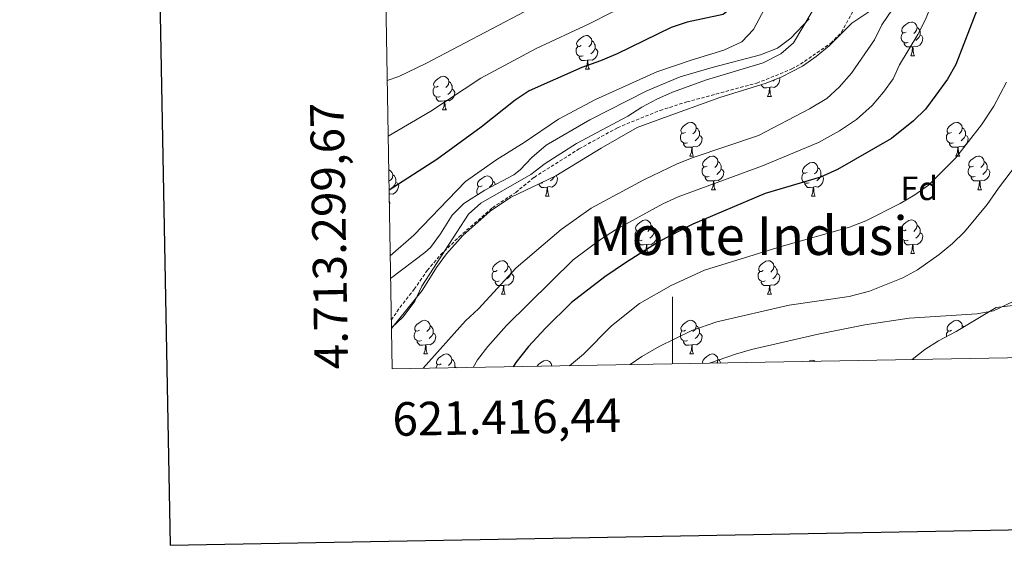
# Model space of a CAD drawing. Units: metres. Extents: x 620496 to 625003, y 4712890 to 4715939.
# Drawn here: x 621305 to 621599, y 4713247 to 4713404 of the extents above; entities that cross this region are included whole.
import ezdxf
from ezdxf.enums import TextEntityAlignment as Align

# ---------------------------------------------------------------- set-up
doc = ezdxf.new("R2010")
doc.units = ezdxf.units.M
doc.header["$MEASUREMENT"] = 0
doc.linetypes.add('TRAZOS', pattern=[0.75, 0.5, -0.25])
doc.linetypes.add('TRAZOSX2', pattern=[1.5, 1, -0.5])
for name, color, linetype, lineweight in [('Level 21', 1, 'TRAZOS', 0), ('Level 35', 92, 'Continuous', 0), ('Level 36', 92, 'Continuous', 0), ('Level 37', 92, 'Continuous', 0), ('Level 4', 36, 'Continuous', 30), ('Level 45', 7, 'Continuous', 0), ('Level 5', 36, 'Continuous', 0), ('Level 61', 19, 'Continuous', 0), ('Level 63', 7, 'Continuous', 0)]:
    doc.layers.add(name, color=color, linetype=linetype, lineweight=lineweight)
doc.styles.add('Arial', font='ARIAL.TTF', dxfattribs={"height": 0.2})

msp = doc.modelspace()

# ---------------------------------------------------------------- linework, layer by layer
at = {"layer": 'Level 21', "color": 19, "linetype": 'TRAZOSX2', "lineweight": 0}
msp.add_polyline3d([(621416.19, 4713314.21, 709.89), (621418.74, 4713317.99, 709.86), (621423.01, 4713323.38, 709.88), (621426.91, 4713329.04, 709.86), (621430.87, 4713333.64, 709.86), (621436.38, 4713339.01, 709.95), (621446.33, 4713347.7, 709.98), (621453.28, 4713352.27, 710), (621458.76, 4713356.76, 710.05), (621472.2, 4713365.28, 710.14), (621483.61, 4713371.57, 710.26), (621496.28, 4713376.73, 710.42), (621504.27, 4713379.24, 710.89), (621525.1, 4713384.86, 710.94), (621529.3, 4713386.49, 710.94), (621535.58, 4713389.11, 711.06), (621538.13, 4713390.48, 711.1), (621547.16, 4713396.73, 711.24), (621550.41, 4713400.04, 711.53), (621558.65, 4713415.31, 712.09)], dxfattribs=at)
at = {"layer": 'Level 35', "color": 92, "linetype": 'Continuous', "lineweight": 0, "ltscale": 0.5}
for points in [[(621416.23, 4713311.69, 715.02), (621425.41, 4713323, 715.54), (621429.69, 4713329.88, 715.62), (621432.62, 4713333.93, 715.62), (621437.46, 4713339.43, 715.62), (621445.66, 4713346.66, 715.62), (621451.74, 4713350.79, 715.62), (621465.21, 4713357.25, 715.62), (621478.75, 4713365.45, 715.62), (621489.52, 4713371.58, 716.39), (621496.56, 4713374.22, 716.81), (621514.11, 4713380.53, 717.13), (621527.89, 4713384.88, 717.41), (621532.55, 4713386.68, 717.41), (621538.73, 4713389.92, 717.41), (621542.85, 4713392.79, 717.41), (621546.68, 4713395.99, 717.41), (621553.48, 4713402.73, 717.41), (621561.78, 4713408.28, 717.9)], [(621540.73, 4713404.05, 712.11), (621535.24, 4713398.26, 712.04), (621531.26, 4713395.27, 711.88), (621526.26, 4713393.29, 711.57), (621511.86, 4713389.49, 710.87), (621502.26, 4713386.71, 710.7), (621492.33, 4713382.58, 710.64), (621475.34, 4713373.88, 710.7), (621462.36, 4713366.37, 710.82), (621458.06, 4713362.66, 710.92), (621454.63, 4713358.96, 711), (621452.73, 4713357.51, 711.02), (621444.09, 4713352.96, 711.02), (621437.82, 4713349.01, 711.02), (621434.28, 4713345.48, 711.02), (621430.81, 4713339.9, 711.02), (621427.83, 4713335.89, 711.02), (621426.14, 4713334.4, 711.02), (621415.97, 4713326.58, 710.12)], [(621647.62, 4713303.77, 742.08), (621645.92, 4713306.37, 742.47), (621644.11, 4713308.4, 742.77), (621640.14, 4713312.01, 743.4), (621635.9, 4713314.5, 743.92), (621632.06, 4713315.55, 744.14), (621620.76, 4713316.28, 744.18), (621606.42, 4713318.34, 744.14), (621601.45, 4713318.59, 744.06), (621596.48, 4713318.01, 744.03), (621584.52, 4713310.83, 745.4), (621579.33, 4713307.99, 746.11), (621575.22, 4713305.4, 747.32), (621571.42, 4713302.42, 748.87)]]:
    msp.add_polyline3d(points, dxfattribs=at)
at = {"layer": 'Level 36', "color": 92, "linetype": 'Continuous', "lineweight": 0}
for p, q in [((621571, 4713393.02, 0.01), (621572.13, 4713393.02, 0.01)), ((621474.1, 4713389.02, 0.01), (621475.22, 4713389.02, 0.01)), ((621530.38, 4713385.84, 0.01), (621529.93, 4713385.45, 0.01)), ((621528.37, 4713380.88, 0.01), (621529.49, 4713380.88, 0.01)), ((621431.46, 4713376.88, 0.01), (621432.59, 4713376.88, 0.01)), ((621505.18, 4713363.11, 0.01), (621506.31, 4713363.11, 0.01)), ((621584.51, 4713363.11, 0.01), (621585.63, 4713363.11, 0.01)), ((621511.66, 4713353.08, 0.01), (621512.78, 4713353.08, 0.01)), ((621590.98, 4713353.08, 0.01), (621592.11, 4713353.08, 0.01)), ((621415.58, 4713349.07, 0.01), (621415.87, 4713349.07, 0.01)), ((621462.1, 4713351.17, 0.01), (621463.23, 4713351.17, 0.01)), ((621541.43, 4713351.17, 0.01), (621542.55, 4713351.17, 0.01)), ((621491.68, 4713334.03, 0.01), (621492.8, 4713334.03, 0.01)), ((621571, 4713334.03, 0.01), (621572.13, 4713334.03, 0.01)), ((621449.04, 4713321.89, 0.01), (621450.17, 4713321.89, 0.01)), ((621528.37, 4713321.89, 0.01), (621529.49, 4713321.89, 0.01)), ((621586.39, 4713312.56, 0.01), (621586.87, 4713312.24, 0.01)), ((621425.85, 4713304.12, 0.01), (621426.98, 4713304.12, 0.01)), ((621505.18, 4713304.12, 0.01), (621506.31, 4713304.12, 0.01)), ((621435.16, 4713300.24, 0.01), (621435.6, 4713300.01, 0.01)), ((621463.99, 4713300.62, 0.01), (621464.14, 4713300.52, 0.01))]:
    msp.add_line(p, q, dxfattribs=at)
for points in [[(621569.7, 4713400.08, 0.01), (621569.18, 4713399.82, 0.01), (621568.64, 4713399.87, 0.01), (621568.38, 4713400.24, 0.01), (621568.32, 4713400.67, 0.01), (621568.48, 4713401.19, 0.01), (621568.96, 4713401.78, 0.01), (621569.6, 4713402.31, 0.01), (621570.5, 4713402.9, 0.01), (621571.24, 4713403.06, 0.01), (621571.67, 4713403, 0.01), (621572.2, 4713402.69, 0.01), (621572.73, 4713402.1, 0.01), (621572.89, 4713401.46, 0.01), (621572.78, 4713400.61, 0.01), (621572.36, 4713400.08, 0.01), (621571.94, 4713399.66, 0.01)], [(621472.8, 4713396.08, 0.01), (621472.27, 4713395.81, 0.01), (621471.74, 4713395.86, 0.01), (621471.47, 4713396.24, 0.01), (621471.42, 4713396.66, 0.01), (621471.58, 4713397.18, 0.01), (621472.06, 4713397.78, 0.01), (621472.69, 4713398.3, 0.01), (621473.59, 4713398.89, 0.01), (621474.34, 4713399.05, 0.01), (621474.76, 4713399, 0.01), (621475.29, 4713398.68, 0.01), (621475.82, 4713398.1, 0.01), (621475.98, 4713397.46, 0.01), (621475.87, 4713396.6, 0.01), (621475.45, 4713396.08, 0.01), (621475.03, 4713395.65, 0.01)], [(621570.29, 4713397, 0.01), (621569.86, 4713396.84, 0.01), (621569.28, 4713396.9, 0.01), (621568.8, 4713397.11, 0.01), (621568.38, 4713397.54, 0.01), (621568.16, 4713398.12, 0.01), (621568.16, 4713398.54, 0.01), (621568.22, 4713399.13, 0.01), (621568.64, 4713399.82, 0.01)], [(621573.84, 4713399.18, 0.01), (621574.3, 4713398.93, 0.01), (621574.64, 4713398.32, 0.01), (621574.53, 4713397.59, 0.01), (621574.32, 4713396.95, 0.01), (621573.74, 4713396.21, 0.01), (621572.94, 4713395.73, 0.01), (621572.09, 4713395.84, 0.01), (621571.66, 4713395.71, 0.01)], [(621572.89, 4713401.46, 0.01), (621573.36, 4713401.15, 0.01), (621573.68, 4713400.51, 0.01), (621573.84, 4713400.19, 0.01), (621573.84, 4713399.61, 0.01), (621573.84, 4713399.18, 0.01), (621573.47, 4713398.49, 0.01), (621573.05, 4713398.01, 0.01), (621572.57, 4713397.59, 0.01)], [(621473.38, 4713393, 0.01), (621472.96, 4713392.84, 0.01), (621472.37, 4713392.9, 0.01), (621471.9, 4713393.1, 0.01), (621471.47, 4713393.53, 0.01), (621471.26, 4713394.12, 0.01), (621471.26, 4713394.54, 0.01), (621471.31, 4713395.12, 0.01), (621471.74, 4713395.81, 0.01)], [(621475.98, 4713397.46, 0.01), (621476.46, 4713397.14, 0.01), (621476.77, 4713396.5, 0.01), (621476.93, 4713396.18, 0.01), (621476.93, 4713395.6, 0.01), (621476.93, 4713395.18, 0.01), (621476.56, 4713394.48, 0.01), (621476.14, 4713394, 0.01), (621475.66, 4713393.58, 0.01)], [(621571.55, 4713395.71, 0.01), (621570.66, 4713395.62, 0.01), (621569.82, 4713395.62, 0.01), (621569.39, 4713396.05, 0.01), (621569.07, 4713396.53, 0.01), (621569.07, 4713396.84, 0.01)], [(621474.64, 4713391.7, 0.01), (621473.75, 4713391.62, 0.01), (621472.91, 4713391.62, 0.01), (621472.48, 4713392.04, 0.01), (621472.16, 4713392.52, 0.01), (621472.16, 4713392.84, 0.01)], [(621476.93, 4713395.18, 0.01), (621477.39, 4713394.92, 0.01), (621477.73, 4713394.31, 0.01), (621477.62, 4713393.58, 0.01), (621477.41, 4713392.94, 0.01), (621476.83, 4713392.2, 0.01), (621476.03, 4713391.72, 0.01), (621475.18, 4713391.83, 0.01), (621474.75, 4713391.7, 0.01)], [(621571, 4713393.02, 0.01), (621571.44, 4713394.18, 0.01), (621571.55, 4713395.71, 0.01), (621571.66, 4713395.71, 0.01), (621571.7, 4713395.12, 0.01), (621571.73, 4713394.44, 0.01), (621571.8, 4713393.82, 0.01), (621571.92, 4713393.42, 0.01), (621572.13, 4713393.02, 0.01)], [(621474.1, 4713389.02, 0.01), (621474.53, 4713390.18, 0.01), (621474.64, 4713391.7, 0.01), (621474.75, 4713391.7, 0.01), (621474.79, 4713391.12, 0.01), (621474.82, 4713390.43, 0.01), (621474.89, 4713389.82, 0.01), (621475.01, 4713389.42, 0.01), (621475.22, 4713389.02, 0.01)], [(621430.16, 4713383.94, 0.01), (621429.63, 4713383.67, 0.01), (621429.1, 4713383.72, 0.01), (621428.84, 4713384.1, 0.01), (621428.78, 4713384.52, 0.01), (621428.94, 4713385.04, 0.01), (621429.42, 4713385.64, 0.01), (621430.06, 4713386.16, 0.01), (621430.96, 4713386.75, 0.01), (621431.7, 4713386.91, 0.01), (621432.13, 4713386.86, 0.01), (621432.66, 4713386.54, 0.01), (621433.19, 4713385.96, 0.01), (621433.35, 4713385.32, 0.01), (621433.24, 4713384.46, 0.01), (621432.81, 4713383.94, 0.01), (621432.39, 4713383.51, 0.01)], [(621433.35, 4713385.32, 0.01), (621433.82, 4713385, 0.01), (621434.14, 4713384.36, 0.01), (621434.3, 4713384.04, 0.01), (621434.3, 4713383.46, 0.01), (621434.3, 4713383.04, 0.01), (621433.93, 4713382.34, 0.01), (621433.51, 4713381.86, 0.01), (621433.03, 4713381.44, 0.01)], [(621528.91, 4713383.57, 0.01), (621528.02, 4713383.48, 0.01), (621527.18, 4713383.48, 0.01), (621526.75, 4713383.91, 0.01), (621526.43, 4713384.39, 0.01), (621526.43, 4713384.42, 0.01)], [(621531.87, 4713386.42, 0.01), (621532, 4713386.18, 0.01), (621531.89, 4713385.45, 0.01), (621531.68, 4713384.81, 0.01), (621531.1, 4713384.07, 0.01), (621530.3, 4713383.59, 0.01), (621529.45, 4713383.7, 0.01), (621529.02, 4713383.57, 0.01)], [(621430.75, 4713380.86, 0.01), (621430.32, 4713380.7, 0.01), (621429.74, 4713380.76, 0.01), (621429.26, 4713380.96, 0.01), (621428.84, 4713381.39, 0.01), (621428.62, 4713381.98, 0.01), (621428.62, 4713382.4, 0.01), (621428.68, 4713382.98, 0.01), (621429.1, 4713383.67, 0.01)], [(621434.3, 4713383.04, 0.01), (621434.75, 4713382.78, 0.01), (621435.1, 4713382.17, 0.01), (621434.99, 4713381.44, 0.01), (621434.78, 4713380.8, 0.01), (621434.19, 4713380.06, 0.01), (621433.4, 4713379.58, 0.01), (621432.55, 4713379.69, 0.01), (621432.12, 4713379.56, 0.01)], [(621528.37, 4713380.88, 0.01), (621528.8, 4713382.04, 0.01), (621528.91, 4713383.57, 0.01), (621529.02, 4713383.57, 0.01), (621529.06, 4713382.98, 0.01), (621529.09, 4713382.3, 0.01), (621529.16, 4713381.68, 0.01), (621529.28, 4713381.28, 0.01), (621529.49, 4713380.88, 0.01)], [(621432.01, 4713379.56, 0.01), (621431.12, 4713379.48, 0.01), (621430.27, 4713379.48, 0.01), (621429.85, 4713379.9, 0.01), (621429.53, 4713380.38, 0.01), (621429.53, 4713380.7, 0.01)], [(621431.46, 4713376.88, 0.01), (621431.9, 4713378.04, 0.01), (621432.01, 4713379.56, 0.01), (621432.12, 4713379.56, 0.01), (621432.15, 4713378.98, 0.01), (621432.19, 4713378.29, 0.01), (621432.26, 4713377.68, 0.01), (621432.37, 4713377.28, 0.01), (621432.59, 4713376.88, 0.01)], [(621503.88, 4713370.17, 0.01), (621503.35, 4713369.91, 0.01), (621502.82, 4713369.96, 0.01), (621502.56, 4713370.33, 0.01), (621502.5, 4713370.76, 0.01), (621502.66, 4713371.28, 0.01), (621503.14, 4713371.87, 0.01), (621503.78, 4713372.4, 0.01), (621504.68, 4713372.99, 0.01), (621505.42, 4713373.15, 0.01), (621505.85, 4713373.09, 0.01), (621506.38, 4713372.78, 0.01), (621506.91, 4713372.19, 0.01), (621507.07, 4713371.55, 0.01), (621506.96, 4713370.7, 0.01), (621506.53, 4713370.17, 0.01), (621506.11, 4713369.75, 0.01)], [(621583.21, 4713370.17, 0.01), (621582.68, 4713369.91, 0.01), (621582.15, 4713369.96, 0.01), (621581.88, 4713370.33, 0.01), (621581.83, 4713370.76, 0.01), (621581.99, 4713371.28, 0.01), (621582.47, 4713371.87, 0.01), (621583.1, 4713372.4, 0.01), (621584, 4713372.99, 0.01), (621584.75, 4713373.15, 0.01), (621585.17, 4713373.09, 0.01), (621585.7, 4713372.78, 0.01), (621586.23, 4713372.19, 0.01), (621586.39, 4713371.55, 0.01), (621586.28, 4713370.7, 0.01), (621585.86, 4713370.17, 0.01), (621585.44, 4713369.75, 0.01)], [(621504.47, 4713367.09, 0.01), (621504.04, 4713366.93, 0.01), (621503.46, 4713366.99, 0.01), (621502.98, 4713367.2, 0.01), (621502.56, 4713367.63, 0.01), (621502.34, 4713368.21, 0.01), (621502.34, 4713368.63, 0.01), (621502.4, 4713369.22, 0.01), (621502.82, 4713369.91, 0.01)], [(621507.07, 4713371.55, 0.01), (621507.54, 4713371.24, 0.01), (621507.86, 4713370.6, 0.01), (621508.02, 4713370.28, 0.01), (621508.02, 4713369.7, 0.01), (621508.02, 4713369.27, 0.01), (621507.65, 4713368.58, 0.01), (621507.23, 4713368.1, 0.01), (621506.75, 4713367.68, 0.01)], [(621583.79, 4713367.09, 0.01), (621583.37, 4713366.93, 0.01), (621582.78, 4713366.99, 0.01), (621582.31, 4713367.2, 0.01), (621581.88, 4713367.63, 0.01), (621581.67, 4713368.21, 0.01), (621581.67, 4713368.63, 0.01), (621581.72, 4713369.22, 0.01), (621582.15, 4713369.91, 0.01)], [(621586.39, 4713371.55, 0.01), (621586.87, 4713371.24, 0.01), (621587.18, 4713370.6, 0.01), (621587.34, 4713370.28, 0.01), (621587.34, 4713369.7, 0.01), (621587.34, 4713369.27, 0.01), (621586.97, 4713368.58, 0.01), (621586.55, 4713368.1, 0.01), (621586.07, 4713367.68, 0.01)], [(621505.73, 4713365.8, 0.01), (621504.84, 4713365.71, 0.01), (621503.99, 4713365.71, 0.01), (621503.57, 4713366.14, 0.01), (621503.25, 4713366.62, 0.01), (621503.25, 4713366.93, 0.01)], [(621508.02, 4713369.27, 0.01), (621508.47, 4713369.02, 0.01), (621508.82, 4713368.41, 0.01), (621508.71, 4713367.68, 0.01), (621508.5, 4713367.04, 0.01), (621507.91, 4713366.3, 0.01), (621507.12, 4713365.82, 0.01), (621506.27, 4713365.93, 0.01), (621505.84, 4713365.8, 0.01)], [(621585.05, 4713365.8, 0.01), (621584.16, 4713365.71, 0.01), (621583.32, 4713365.71, 0.01), (621582.89, 4713366.14, 0.01), (621582.57, 4713366.62, 0.01), (621582.57, 4713366.93, 0.01)], [(621587.34, 4713369.27, 0.01), (621587.8, 4713369.02, 0.01), (621588.14, 4713368.41, 0.01), (621588.03, 4713367.68, 0.01), (621587.82, 4713367.04, 0.01), (621587.24, 4713366.3, 0.01), (621586.44, 4713365.82, 0.01), (621585.59, 4713365.93, 0.01), (621585.16, 4713365.8, 0.01)], [(621505.18, 4713363.11, 0.01), (621505.62, 4713364.27, 0.01), (621505.73, 4713365.8, 0.01), (621505.84, 4713365.8, 0.01), (621505.87, 4713365.21, 0.01), (621505.91, 4713364.53, 0.01), (621505.98, 4713363.91, 0.01), (621506.09, 4713363.51, 0.01), (621506.31, 4713363.11, 0.01)], [(621584.51, 4713363.11, 0.01), (621584.94, 4713364.27, 0.01), (621585.05, 4713365.8, 0.01), (621585.16, 4713365.8, 0.01), (621585.2, 4713365.21, 0.01), (621585.23, 4713364.53, 0.01), (621585.3, 4713363.91, 0.01), (621585.42, 4713363.51, 0.01), (621585.63, 4713363.11, 0.01)], [(621510.36, 4713360.14, 0.01), (621509.83, 4713359.87, 0.01), (621509.3, 4713359.93, 0.01), (621509.03, 4713360.3, 0.01), (621508.98, 4713360.72, 0.01), (621509.14, 4713361.24, 0.01), (621509.62, 4713361.84, 0.01), (621510.25, 4713362.37, 0.01), (621511.15, 4713362.95, 0.01), (621511.9, 4713363.11, 0.01), (621512.32, 4713363.06, 0.01), (621512.85, 4713362.74, 0.01), (621513.38, 4713362.16, 0.01), (621513.54, 4713361.52, 0.01), (621513.43, 4713360.67, 0.01), (621513.01, 4713360.14, 0.01), (621512.59, 4713359.71, 0.01)], [(621513.54, 4713361.52, 0.01), (621514.02, 4713361.2, 0.01), (621514.33, 4713360.56, 0.01), (621514.49, 4713360.24, 0.01), (621514.49, 4713359.66, 0.01), (621514.49, 4713359.24, 0.01), (621514.12, 4713358.55, 0.01), (621513.7, 4713358.07, 0.01), (621513.22, 4713357.65, 0.01)], [(621540.13, 4713358.23, 0.01), (621539.6, 4713357.97, 0.01), (621539.07, 4713358.02, 0.01), (621538.8, 4713358.39, 0.01), (621538.75, 4713358.82, 0.01), (621538.91, 4713359.34, 0.01), (621539.39, 4713359.93, 0.01), (621540.02, 4713360.46, 0.01), (621540.92, 4713361.05, 0.01), (621541.67, 4713361.21, 0.01), (621542.09, 4713361.15, 0.01), (621542.62, 4713360.84, 0.01), (621543.15, 4713360.25, 0.01), (621543.31, 4713359.61, 0.01), (621543.2, 4713358.76, 0.01), (621542.78, 4713358.23, 0.01), (621542.36, 4713357.81, 0.01)], [(621589.68, 4713360.14, 0.01), (621589.15, 4713359.87, 0.01), (621588.62, 4713359.93, 0.01), (621588.36, 4713360.3, 0.01), (621588.3, 4713360.72, 0.01), (621588.46, 4713361.24, 0.01), (621588.94, 4713361.84, 0.01), (621589.58, 4713362.37, 0.01), (621590.48, 4713362.95, 0.01), (621591.22, 4713363.11, 0.01), (621591.65, 4713363.06, 0.01), (621592.18, 4713362.74, 0.01), (621592.71, 4713362.16, 0.01), (621592.87, 4713361.52, 0.01), (621592.76, 4713360.67, 0.01), (621592.33, 4713360.14, 0.01), (621591.91, 4713359.71, 0.01)], [(621592.87, 4713361.52, 0.01), (621593.34, 4713361.2, 0.01), (621593.66, 4713360.56, 0.01), (621593.82, 4713360.24, 0.01), (621593.82, 4713359.66, 0.01), (621593.82, 4713359.24, 0.01), (621593.45, 4713358.55, 0.01), (621593.03, 4713358.07, 0.01), (621592.55, 4713357.65, 0.01)], [(621415.4, 4713359.05, 0.01), (621415.41, 4713359.05, 0.01), (621415.94, 4713358.74, 0.01), (621416.47, 4713358.15, 0.01), (621416.63, 4713357.51, 0.01), (621416.52, 4713356.66, 0.01), (621416.1, 4713356.13, 0.01), (621415.68, 4713355.71, 0.01)], [(621510.94, 4713357.06, 0.01), (621510.52, 4713356.9, 0.01), (621509.93, 4713356.96, 0.01), (621509.46, 4713357.17, 0.01), (621509.03, 4713357.59, 0.01), (621508.82, 4713358.18, 0.01), (621508.82, 4713358.6, 0.01), (621508.87, 4713359.18, 0.01), (621509.3, 4713359.87, 0.01)], [(621514.49, 4713359.24, 0.01), (621514.95, 4713358.99, 0.01), (621515.29, 4713358.37, 0.01), (621515.18, 4713357.65, 0.01), (621514.97, 4713357.01, 0.01), (621514.39, 4713356.27, 0.01), (621513.59, 4713355.79, 0.01), (621512.74, 4713355.89, 0.01), (621512.31, 4713355.76, 0.01)], [(621540.71, 4713355.15, 0.01), (621540.29, 4713354.99, 0.01), (621539.7, 4713355.05, 0.01), (621539.23, 4713355.26, 0.01), (621538.8, 4713355.69, 0.01), (621538.59, 4713356.27, 0.01), (621538.59, 4713356.69, 0.01), (621538.64, 4713357.28, 0.01), (621539.07, 4713357.97, 0.01)], [(621543.31, 4713359.61, 0.01), (621543.79, 4713359.3, 0.01), (621544.1, 4713358.66, 0.01), (621544.26, 4713358.34, 0.01), (621544.26, 4713357.76, 0.01), (621544.26, 4713357.33, 0.01), (621543.89, 4713356.64, 0.01), (621543.47, 4713356.16, 0.01), (621542.99, 4713355.74, 0.01)], [(621590.27, 4713357.06, 0.01), (621589.84, 4713356.9, 0.01), (621589.26, 4713356.96, 0.01), (621588.78, 4713357.17, 0.01), (621588.36, 4713357.59, 0.01), (621588.14, 4713358.18, 0.01), (621588.14, 4713358.6, 0.01), (621588.2, 4713359.18, 0.01), (621588.62, 4713359.87, 0.01)], [(621593.82, 4713359.24, 0.01), (621594.27, 4713358.99, 0.01), (621594.62, 4713358.37, 0.01), (621594.51, 4713357.65, 0.01), (621594.3, 4713357.01, 0.01), (621593.71, 4713356.27, 0.01), (621592.92, 4713355.79, 0.01), (621592.07, 4713355.89, 0.01), (621591.64, 4713355.76, 0.01)], [(621417.58, 4713355.23, 0.01), (621418.04, 4713354.98, 0.01), (621418.38, 4713354.37, 0.01), (621418.27, 4713353.64, 0.01), (621418.06, 4713353, 0.01), (621417.48, 4713352.26, 0.01), (621416.68, 4713351.78, 0.01), (621415.83, 4713351.89, 0.01), (621415.53, 4713351.8, 0.01)], [(621416.63, 4713357.51, 0.01), (621417.11, 4713357.2, 0.01), (621417.42, 4713356.56, 0.01), (621417.58, 4713356.24, 0.01), (621417.58, 4713355.66, 0.01), (621417.58, 4713355.23, 0.01), (621417.21, 4713354.54, 0.01), (621416.79, 4713354.06, 0.01), (621416.31, 4713353.64, 0.01)], [(621443.22, 4713354.23, 0.01), (621442.69, 4713353.96, 0.01), (621442.16, 4713354.02, 0.01), (621441.9, 4713354.39, 0.01), (621441.84, 4713354.81, 0.01), (621442, 4713355.33, 0.01), (621442.48, 4713355.93, 0.01), (621443.12, 4713356.46, 0.01), (621444.02, 4713357.04, 0.01), (621444.76, 4713357.2, 0.01), (621445.18, 4713357.15, 0.01), (621445.72, 4713356.83, 0.01), (621446.24, 4713356.25, 0.01), (621446.4, 4713355.61, 0.01), (621446.3, 4713354.76, 0.01), (621445.87, 4713354.23, 0.01), (621445.45, 4713353.8, 0.01)], [(621446.4, 4713355.61, 0.01), (621446.88, 4713355.29, 0.01), (621447.2, 4713354.65, 0.01), (621447.22, 4713354.61, 0.01)], [(621462.65, 4713353.86, 0.01), (621461.76, 4713353.77, 0.01), (621460.91, 4713353.77, 0.01), (621460.49, 4713354.2, 0.01), (621460.17, 4713354.68, 0.01), (621460.17, 4713354.83, 0.01)], [(621461.39, 4713355.15, 0.01), (621460.96, 4713354.99, 0.01), (621460.58, 4713355.03, 0.01)], [(621465.14, 4713357.22, 0.01), (621465.39, 4713357.08, 0.01), (621465.74, 4713356.47, 0.01), (621465.63, 4713355.74, 0.01), (621465.42, 4713355.1, 0.01), (621464.83, 4713354.36, 0.01), (621464.04, 4713353.88, 0.01), (621463.19, 4713353.99, 0.01), (621462.76, 4713353.86, 0.01)], [(621464.79, 4713357.05, 0.01), (621464.57, 4713356.64, 0.01), (621464.15, 4713356.16, 0.01), (621463.67, 4713355.74, 0.01)], [(621512.2, 4713355.76, 0.01), (621511.31, 4713355.68, 0.01), (621510.47, 4713355.68, 0.01), (621510.04, 4713356.11, 0.01), (621509.72, 4713356.58, 0.01), (621509.72, 4713356.9, 0.01)], [(621511.66, 4713353.08, 0.01), (621512.09, 4713354.24, 0.01), (621512.2, 4713355.76, 0.01), (621512.31, 4713355.76, 0.01), (621512.35, 4713355.18, 0.01), (621512.38, 4713354.49, 0.01), (621512.45, 4713353.88, 0.01), (621512.57, 4713353.48, 0.01), (621512.78, 4713353.08, 0.01)], [(621541.97, 4713353.86, 0.01), (621541.08, 4713353.77, 0.01), (621540.24, 4713353.77, 0.01), (621539.81, 4713354.2, 0.01), (621539.49, 4713354.68, 0.01), (621539.49, 4713354.99, 0.01)], [(621544.26, 4713357.33, 0.01), (621544.72, 4713357.08, 0.01), (621545.06, 4713356.47, 0.01), (621544.95, 4713355.74, 0.01), (621544.74, 4713355.1, 0.01), (621544.16, 4713354.36, 0.01), (621543.36, 4713353.88, 0.01), (621542.51, 4713353.99, 0.01), (621542.08, 4713353.86, 0.01)], [(621591.53, 4713355.76, 0.01), (621590.64, 4713355.68, 0.01), (621589.79, 4713355.68, 0.01), (621589.37, 4713356.11, 0.01), (621589.05, 4713356.58, 0.01), (621589.05, 4713356.9, 0.01)], [(621590.98, 4713353.08, 0.01), (621591.42, 4713354.24, 0.01), (621591.53, 4713355.76, 0.01), (621591.64, 4713355.76, 0.01), (621591.67, 4713355.18, 0.01), (621591.71, 4713354.49, 0.01), (621591.78, 4713353.88, 0.01), (621591.89, 4713353.48, 0.01), (621592.11, 4713353.08, 0.01)], [(621441.96, 4713351.62, 0.01), (621441.9, 4713351.68, 0.01), (621441.68, 4713352.27, 0.01), (621441.68, 4713352.69, 0.01), (621441.74, 4713353.27, 0.01), (621442.16, 4713353.96, 0.01)], [(621462.1, 4713351.17, 0.01), (621462.54, 4713352.33, 0.01), (621462.65, 4713353.86, 0.01), (621462.76, 4713353.86, 0.01), (621462.79, 4713353.27, 0.01), (621462.83, 4713352.59, 0.01), (621462.9, 4713351.97, 0.01), (621463.01, 4713351.57, 0.01), (621463.23, 4713351.17, 0.01)], [(621541.43, 4713351.17, 0.01), (621541.86, 4713352.33, 0.01), (621541.97, 4713353.86, 0.01), (621542.08, 4713353.86, 0.01), (621542.12, 4713353.27, 0.01), (621542.15, 4713352.59, 0.01), (621542.22, 4713351.97, 0.01), (621542.34, 4713351.57, 0.01), (621542.55, 4713351.17, 0.01)], [(621415.56, 4713349.79, 0.01), (621415.66, 4713349.47, 0.01), (621415.87, 4713349.07, 0.01)], [(621490.38, 4713341.09, 0.01), (621489.85, 4713340.82, 0.01), (621489.32, 4713340.88, 0.01), (621489.05, 4713341.25, 0.01), (621489, 4713341.67, 0.01), (621489.16, 4713342.19, 0.01), (621489.64, 4713342.79, 0.01), (621490.27, 4713343.32, 0.01), (621491.17, 4713343.9, 0.01), (621491.92, 4713344.06, 0.01), (621492.34, 4713344.01, 0.01), (621492.87, 4713343.69, 0.01), (621493.4, 4713343.11, 0.01), (621493.56, 4713342.47, 0.01), (621493.45, 4713341.62, 0.01), (621493.03, 4713341.09, 0.01), (621492.61, 4713340.66, 0.01)], [(621569.7, 4713341.09, 0.01), (621569.18, 4713340.82, 0.01), (621568.64, 4713340.88, 0.01), (621568.38, 4713341.25, 0.01), (621568.32, 4713341.67, 0.01), (621568.48, 4713342.19, 0.01), (621568.96, 4713342.79, 0.01), (621569.6, 4713343.32, 0.01), (621570.5, 4713343.9, 0.01), (621571.24, 4713344.06, 0.01), (621571.67, 4713344.01, 0.01), (621572.2, 4713343.69, 0.01), (621572.73, 4713343.11, 0.01), (621572.89, 4713342.47, 0.01), (621572.78, 4713341.62, 0.01), (621572.36, 4713341.09, 0.01), (621571.94, 4713340.66, 0.01)], [(621490.96, 4713338.01, 0.01), (621490.54, 4713337.85, 0.01), (621489.95, 4713337.91, 0.01), (621489.48, 4713338.12, 0.01), (621489.05, 4713338.54, 0.01), (621488.84, 4713339.13, 0.01), (621488.84, 4713339.55, 0.01), (621488.89, 4713340.13, 0.01), (621489.32, 4713340.82, 0.01)], [(621494.51, 4713340.19, 0.01), (621494.97, 4713339.94, 0.01), (621495.31, 4713339.32, 0.01), (621495.2, 4713338.6, 0.01), (621494.99, 4713337.96, 0.01), (621494.41, 4713337.22, 0.01), (621493.61, 4713336.74, 0.01), (621492.76, 4713336.84, 0.01), (621492.33, 4713336.71, 0.01)], [(621493.56, 4713342.47, 0.01), (621494.04, 4713342.15, 0.01), (621494.35, 4713341.51, 0.01), (621494.51, 4713341.19, 0.01), (621494.51, 4713340.61, 0.01), (621494.51, 4713340.19, 0.01), (621494.14, 4713339.5, 0.01), (621493.72, 4713339.02, 0.01), (621493.24, 4713338.6, 0.01)], [(621570.29, 4713338.01, 0.01), (621569.86, 4713337.85, 0.01), (621569.28, 4713337.91, 0.01), (621568.8, 4713338.12, 0.01), (621568.38, 4713338.54, 0.01), (621568.16, 4713339.13, 0.01), (621568.16, 4713339.55, 0.01), (621568.22, 4713340.13, 0.01), (621568.64, 4713340.82, 0.01)], [(621573.84, 4713340.19, 0.01), (621574.3, 4713339.94, 0.01), (621574.64, 4713339.32, 0.01), (621574.53, 4713338.6, 0.01), (621574.32, 4713337.96, 0.01), (621573.74, 4713337.22, 0.01), (621572.94, 4713336.74, 0.01), (621572.09, 4713336.84, 0.01), (621571.66, 4713336.71, 0.01)], [(621572.89, 4713342.47, 0.01), (621573.36, 4713342.15, 0.01), (621573.68, 4713341.51, 0.01), (621573.84, 4713341.19, 0.01), (621573.84, 4713340.61, 0.01), (621573.84, 4713340.19, 0.01), (621573.47, 4713339.5, 0.01), (621573.05, 4713339.02, 0.01), (621572.57, 4713338.6, 0.01)], [(621492.22, 4713336.71, 0.01), (621491.33, 4713336.63, 0.01), (621490.49, 4713336.63, 0.01), (621490.06, 4713337.06, 0.01), (621489.74, 4713337.53, 0.01), (621489.74, 4713337.85, 0.01)], [(621571.55, 4713336.71, 0.01), (621570.66, 4713336.63, 0.01), (621569.82, 4713336.63, 0.01), (621569.39, 4713337.06, 0.01), (621569.07, 4713337.53, 0.01), (621569.07, 4713337.85, 0.01)], [(621491.68, 4713334.03, 0.01), (621492.11, 4713335.19, 0.01), (621492.22, 4713336.71, 0.01), (621492.33, 4713336.71, 0.01), (621492.37, 4713336.13, 0.01), (621492.4, 4713335.44, 0.01), (621492.47, 4713334.83, 0.01), (621492.59, 4713334.43, 0.01), (621492.8, 4713334.03, 0.01)], [(621571, 4713334.03, 0.01), (621571.44, 4713335.19, 0.01), (621571.55, 4713336.71, 0.01), (621571.66, 4713336.71, 0.01), (621571.7, 4713336.13, 0.01), (621571.73, 4713335.44, 0.01), (621571.8, 4713334.83, 0.01), (621571.92, 4713334.43, 0.01), (621572.13, 4713334.03, 0.01)], [(621447.74, 4713328.95, 0.01), (621447.21, 4713328.68, 0.01), (621446.68, 4713328.74, 0.01), (621446.42, 4713329.11, 0.01), (621446.36, 4713329.53, 0.01), (621446.52, 4713330.05, 0.01), (621447, 4713330.65, 0.01), (621447.64, 4713331.18, 0.01), (621448.54, 4713331.76, 0.01), (621449.28, 4713331.92, 0.01), (621449.71, 4713331.87, 0.01), (621450.24, 4713331.55, 0.01), (621450.77, 4713330.97, 0.01), (621450.93, 4713330.33, 0.01), (621450.82, 4713329.48, 0.01), (621450.39, 4713328.95, 0.01), (621449.97, 4713328.52, 0.01)], [(621527.07, 4713328.95, 0.01), (621526.54, 4713328.68, 0.01), (621526.01, 4713328.74, 0.01), (621525.74, 4713329.11, 0.01), (621525.69, 4713329.53, 0.01), (621525.85, 4713330.05, 0.01), (621526.33, 4713330.65, 0.01), (621526.96, 4713331.18, 0.01), (621527.86, 4713331.76, 0.01), (621528.61, 4713331.92, 0.01), (621529.03, 4713331.87, 0.01), (621529.56, 4713331.55, 0.01), (621530.09, 4713330.97, 0.01), (621530.25, 4713330.33, 0.01), (621530.14, 4713329.48, 0.01), (621529.72, 4713328.95, 0.01), (621529.3, 4713328.52, 0.01)], [(621448.33, 4713325.87, 0.01), (621447.9, 4713325.71, 0.01), (621447.32, 4713325.77, 0.01), (621446.84, 4713325.98, 0.01), (621446.42, 4713326.4, 0.01), (621446.2, 4713326.99, 0.01), (621446.2, 4713327.41, 0.01), (621446.26, 4713327.99, 0.01), (621446.68, 4713328.68, 0.01)], [(621450.93, 4713330.33, 0.01), (621451.4, 4713330.01, 0.01), (621451.72, 4713329.37, 0.01), (621451.88, 4713329.05, 0.01), (621451.88, 4713328.47, 0.01), (621451.88, 4713328.05, 0.01), (621451.51, 4713327.36, 0.01), (621451.09, 4713326.88, 0.01), (621450.61, 4713326.46, 0.01)], [(621527.65, 4713325.87, 0.01), (621527.23, 4713325.71, 0.01), (621526.64, 4713325.77, 0.01), (621526.17, 4713325.98, 0.01), (621525.74, 4713326.4, 0.01), (621525.53, 4713326.99, 0.01), (621525.53, 4713327.41, 0.01), (621525.58, 4713327.99, 0.01), (621526.01, 4713328.68, 0.01)], [(621530.25, 4713330.33, 0.01), (621530.73, 4713330.01, 0.01), (621531.04, 4713329.37, 0.01), (621531.2, 4713329.05, 0.01), (621531.2, 4713328.47, 0.01), (621531.2, 4713328.05, 0.01), (621530.83, 4713327.36, 0.01), (621530.41, 4713326.88, 0.01), (621529.93, 4713326.46, 0.01)], [(621449.59, 4713324.57, 0.01), (621448.7, 4713324.49, 0.01), (621447.85, 4713324.49, 0.01), (621447.43, 4713324.92, 0.01), (621447.11, 4713325.39, 0.01), (621447.11, 4713325.71, 0.01)], [(621451.88, 4713328.05, 0.01), (621452.33, 4713327.8, 0.01), (621452.68, 4713327.18, 0.01), (621452.57, 4713326.46, 0.01), (621452.36, 4713325.82, 0.01), (621451.77, 4713325.08, 0.01), (621450.98, 4713324.6, 0.01), (621450.13, 4713324.7, 0.01), (621449.7, 4713324.57, 0.01)], [(621528.91, 4713324.57, 0.01), (621528.02, 4713324.49, 0.01), (621527.18, 4713324.49, 0.01), (621526.75, 4713324.92, 0.01), (621526.43, 4713325.39, 0.01), (621526.43, 4713325.71, 0.01)], [(621531.2, 4713328.05, 0.01), (621531.66, 4713327.8, 0.01), (621532, 4713327.18, 0.01), (621531.89, 4713326.46, 0.01), (621531.68, 4713325.82, 0.01), (621531.1, 4713325.08, 0.01), (621530.3, 4713324.6, 0.01), (621529.45, 4713324.7, 0.01), (621529.02, 4713324.57, 0.01)], [(621449.04, 4713321.89, 0.01), (621449.48, 4713323.05, 0.01), (621449.59, 4713324.57, 0.01), (621449.7, 4713324.57, 0.01), (621449.73, 4713323.99, 0.01), (621449.77, 4713323.3, 0.01), (621449.84, 4713322.69, 0.01), (621449.95, 4713322.29, 0.01), (621450.17, 4713321.89, 0.01)], [(621528.37, 4713321.89, 0.01), (621528.8, 4713323.05, 0.01), (621528.91, 4713324.57, 0.01), (621529.02, 4713324.57, 0.01), (621529.06, 4713323.99, 0.01), (621529.09, 4713323.3, 0.01), (621529.16, 4713322.69, 0.01), (621529.28, 4713322.29, 0.01), (621529.49, 4713321.89, 0.01)], [(621424.55, 4713311.18, 0.01), (621424.02, 4713310.92, 0.01), (621423.49, 4713310.97, 0.01), (621423.23, 4713311.34, 0.01), (621423.17, 4713311.76, 0.01), (621423.33, 4713312.28, 0.01), (621423.81, 4713312.88, 0.01), (621424.45, 4713313.41, 0.01), (621425.35, 4713314, 0.01), (621426.09, 4713314.16, 0.01), (621426.52, 4713314.1, 0.01), (621427.05, 4713313.78, 0.01), (621427.58, 4713313.2, 0.01), (621427.74, 4713312.56, 0.01), (621427.63, 4713311.71, 0.01), (621427.2, 4713311.18, 0.01), (621426.78, 4713310.76, 0.01)], [(621503.88, 4713311.18, 0.01), (621503.35, 4713310.92, 0.01), (621502.82, 4713310.97, 0.01), (621502.56, 4713311.34, 0.01), (621502.5, 4713311.76, 0.01), (621502.66, 4713312.28, 0.01), (621503.14, 4713312.88, 0.01), (621503.78, 4713313.41, 0.01), (621504.68, 4713314, 0.01), (621505.42, 4713314.16, 0.01), (621505.85, 4713314.1, 0.01), (621506.38, 4713313.78, 0.01), (621506.91, 4713313.2, 0.01), (621507.07, 4713312.56, 0.01), (621506.96, 4713311.71, 0.01), (621506.53, 4713311.18, 0.01), (621506.11, 4713310.76, 0.01)], [(621583.21, 4713311.18, 0.01), (621582.68, 4713310.92, 0.01), (621582.15, 4713310.97, 0.01), (621581.88, 4713311.34, 0.01), (621581.83, 4713311.76, 0.01), (621581.99, 4713312.28, 0.01), (621582.47, 4713312.88, 0.01), (621583.1, 4713313.41, 0.01), (621584, 4713314, 0.01), (621584.75, 4713314.16, 0.01), (621585.17, 4713314.1, 0.01), (621585.7, 4713313.78, 0.01), (621586.23, 4713313.2, 0.01), (621586.39, 4713312.56, 0.01), (621586.3, 4713311.9, 0.01)], [(621425.14, 4713308.1, 0.01), (621424.71, 4713307.94, 0.01), (621424.13, 4713308, 0.01), (621423.65, 4713308.21, 0.01), (621423.23, 4713308.64, 0.01), (621423.01, 4713309.22, 0.01), (621423.01, 4713309.64, 0.01), (621423.07, 4713310.22, 0.01), (621423.49, 4713310.92, 0.01)], [(621427.74, 4713312.56, 0.01), (621428.21, 4713312.24, 0.01), (621428.53, 4713311.6, 0.01), (621428.69, 4713311.28, 0.01), (621428.69, 4713310.7, 0.01), (621428.69, 4713310.28, 0.01), (621428.32, 4713309.59, 0.01), (621427.9, 4713309.11, 0.01), (621427.42, 4713308.69, 0.01)], [(621504.47, 4713308.1, 0.01), (621504.04, 4713307.94, 0.01), (621503.46, 4713308, 0.01), (621502.98, 4713308.21, 0.01), (621502.56, 4713308.64, 0.01), (621502.34, 4713309.22, 0.01), (621502.34, 4713309.64, 0.01), (621502.4, 4713310.22, 0.01), (621502.82, 4713310.92, 0.01)], [(621507.07, 4713312.56, 0.01), (621507.54, 4713312.24, 0.01), (621507.86, 4713311.6, 0.01), (621508.02, 4713311.28, 0.01), (621508.02, 4713310.7, 0.01), (621508.02, 4713310.28, 0.01), (621507.65, 4713309.59, 0.01), (621507.23, 4713309.11, 0.01), (621506.75, 4713308.69, 0.01)], [(621581.67, 4713309.27, 0.01), (621581.67, 4713309.64, 0.01), (621581.72, 4713310.22, 0.01), (621582.15, 4713310.92, 0.01)], [(621426.4, 4713306.8, 0.01), (621425.51, 4713306.72, 0.01), (621424.66, 4713306.72, 0.01), (621424.24, 4713307.15, 0.01), (621423.92, 4713307.62, 0.01), (621423.92, 4713307.94, 0.01)], [(621428.69, 4713310.28, 0.01), (621429.14, 4713310.03, 0.01), (621429.49, 4713309.42, 0.01), (621429.38, 4713308.69, 0.01), (621429.17, 4713308.05, 0.01), (621428.58, 4713307.31, 0.01), (621427.79, 4713306.83, 0.01), (621426.94, 4713306.94, 0.01), (621426.51, 4713306.8, 0.01)], [(621505.73, 4713306.8, 0.01), (621504.84, 4713306.72, 0.01), (621503.99, 4713306.72, 0.01), (621503.57, 4713307.15, 0.01), (621503.25, 4713307.62, 0.01), (621503.25, 4713307.94, 0.01)], [(621508.02, 4713310.28, 0.01), (621508.47, 4713310.03, 0.01), (621508.82, 4713309.42, 0.01), (621508.71, 4713308.69, 0.01), (621508.5, 4713308.05, 0.01), (621507.91, 4713307.31, 0.01), (621507.12, 4713306.83, 0.01), (621506.27, 4713306.94, 0.01), (621505.84, 4713306.8, 0.01)], [(621425.85, 4713304.12, 0.01), (621426.29, 4713305.28, 0.01), (621426.4, 4713306.8, 0.01), (621426.51, 4713306.8, 0.01), (621426.54, 4713306.22, 0.01), (621426.58, 4713305.54, 0.01), (621426.65, 4713304.92, 0.01), (621426.76, 4713304.52, 0.01), (621426.98, 4713304.12, 0.01)], [(621505.18, 4713304.12, 0.01), (621505.62, 4713305.28, 0.01), (621505.73, 4713306.8, 0.01), (621505.84, 4713306.8, 0.01), (621505.87, 4713306.22, 0.01), (621505.91, 4713305.54, 0.01), (621505.98, 4713304.92, 0.01), (621506.09, 4713304.52, 0.01), (621506.31, 4713304.12, 0.01)], [(621431.03, 4713301.14, 0.01), (621430.5, 4713300.88, 0.01), (621429.97, 4713300.94, 0.01), (621429.7, 4713301.3, 0.01), (621429.65, 4713301.73, 0.01), (621429.81, 4713302.25, 0.01), (621430.29, 4713302.84, 0.01), (621430.92, 4713303.38, 0.01), (621431.82, 4713303.96, 0.01), (621432.57, 4713304.12, 0.01), (621432.99, 4713304.06, 0.01), (621433.52, 4713303.75, 0.01), (621434.05, 4713303.16, 0.01), (621434.21, 4713302.52, 0.01), (621434.1, 4713301.68, 0.01), (621433.68, 4713301.14, 0.01), (621433.26, 4713300.72, 0.01)], [(621434.21, 4713302.52, 0.01), (621434.69, 4713302.21, 0.01), (621435, 4713301.57, 0.01), (621435.16, 4713301.25, 0.01), (621435.16, 4713300.67, 0.01), (621435.16, 4713300.24, 0.01), (621435.03, 4713300, 0.01)], [(621459.66, 4713300.44, 0.01), (621460.06, 4713300.94, 0.01), (621460.7, 4713301.47, 0.01), (621461.6, 4713302.06, 0.01), (621462.34, 4713302.22, 0.01), (621462.77, 4713302.16, 0.01), (621463.3, 4713301.84, 0.01), (621463.83, 4713301.26, 0.01), (621463.99, 4713300.62, 0.01), (621463.98, 4713300.51, 0.01)], [(621509.03, 4713301.31, 0.01), (621508.98, 4713301.73, 0.01), (621509.14, 4713302.25, 0.01), (621509.62, 4713302.84, 0.01), (621510.25, 4713303.38, 0.01), (621511.15, 4713303.96, 0.01), (621511.9, 4713304.12, 0.01), (621512.32, 4713304.06, 0.01), (621512.85, 4713303.75, 0.01), (621513.38, 4713303.16, 0.01), (621513.54, 4713302.52, 0.01), (621513.43, 4713301.68, 0.01), (621513.2, 4713301.39, 0.01)], [(621513.54, 4713302.52, 0.01), (621514.02, 4713302.21, 0.01), (621514.33, 4713301.57, 0.01), (621514.41, 4713301.41, 0.01)], [(621540.64, 4713301.87, 0.01), (621540.92, 4713302.06, 0.01), (621541.67, 4713302.22, 0.01), (621542.09, 4713302.16, 0.01), (621542.51, 4713301.91, 0.01)], [(621429.52, 4713299.9, 0.01), (621429.54, 4713300.19, 0.01), (621429.97, 4713300.88, 0.01)]]:
    msp.add_polyline3d(points, dxfattribs=at)
at = {"layer": 'Level 4', "color": 36, "linetype": 'Continuous', "lineweight": 30}
for points in [[(621600.13, 4713486.97, 700.01), (621588.47, 4713480.15, 700.01), (621583.5, 4713476.69, 700.01), (621572.66, 4713470.12, 700.01), (621562.02, 4713462.81, 700.01), (621552, 4713454.94, 700.01), (621547.24, 4713450.4, 700.01), (621536.24, 4713436.13, 700.01), (621532.27, 4713431.6, 700.01), (621529.52, 4713427.42, 700.01), (621522.06, 4713412.6, 700.01), (621519.07, 4713408.51, 700.01), (621515.12, 4713405.35, 700.01), (621504.36, 4713403.06, 700.01), (621499.62, 4713401.46, 700.01), (621483.47, 4713393.6, 700.01), (621478.57, 4713391.46, 700.01), (621472.96, 4713389.53, 700.01), (621457.29, 4713382.52, 700.01), (621453.13, 4713379.75, 700.01), (621442.95, 4713371.71, 700.01), (621429.72, 4713362.1, 700.01), (621415.51, 4713352.93, 700.01)], [(621601.01, 4713420.93, 725.01), (621596.97, 4713416.44, 725.01), (621593.97, 4713412.45, 725.01), (621590.92, 4713407.14, 725.01), (621584.43, 4713390.4, 725.01), (621581.94, 4713386.06, 725.01), (621578.52, 4713381.24, 725.01), (621575.39, 4713377.1, 725.01), (621571.84, 4713373.58, 725.01), (621565.24, 4713368.39, 725.01), (621549.23, 4713359.11, 725.01), (621544.1, 4713356.77, 725.01), (621527.6, 4713351.99, 725.01), (621506.04, 4713342.81, 725.01), (621496.03, 4713337.61, 725.01), (621486.03, 4713331.31, 725.01), (621479.85, 4713327.12, 725.01), (621469.92, 4713319.44, 725.01), (621462.01, 4713311.68, 725.01), (621457.12, 4713306.31, 725.01), (621453.29, 4713301.55, 725.01), (621452.5, 4713300.31, 725.01)]]:
    msp.add_polyline3d(points, dxfattribs=at)
at = {"layer": 'Level 5', "color": 36, "linetype": 'Continuous', "lineweight": 0}
for points in [[(621600.42, 4713518.71, 690.01), (621577.5, 4713503.66, 690.01), (621549.45, 4713483.44, 690.01), (621539.02, 4713475.19, 690.01), (621530.66, 4713467.89, 690.01), (621522.87, 4713460.13, 690.01), (621519.68, 4713456.27, 690.01), (621509.74, 4713441.08, 690.01), (621503.01, 4713432.99, 690.01), (621499.17, 4713429.79, 690.01), (621476.45, 4713416.55, 690.01), (621455.95, 4713406.24, 690.01), (621426.47, 4713390.68, 690.01), (621418.45, 4713386.81, 690.01), (621414.94, 4713385.64, 690.01)], [(621615.83, 4713512.3, 695.01), (621588.26, 4713494.85, 695.01), (621579.47, 4713489.78, 695.01), (621568.78, 4713482.28, 695.01), (621557.81, 4713475.29, 695.01), (621548.29, 4713468.23, 695.01), (621538.7, 4713460.27, 695.01), (621534.58, 4713456.31, 695.01), (621531.4, 4713452.45, 695.01), (621522.28, 4713438.77, 695.01), (621515.91, 4713425.61, 695.01), (621513.43, 4713421.29, 695.01), (621512.34, 4713419.96, 695.01), (621508.25, 4713417.12, 695.01), (621503.73, 4713414.98, 695.01), (621481.79, 4713405.87, 695.01), (621475.18, 4713402.49, 695.01), (621459.32, 4713395.19, 695.01), (621442.9, 4713386.36, 695.01), (621427.96, 4713376.5, 695.01), (621415.23, 4713369.08, 695.01)], [(621606.91, 4713479.23, 705.01), (621596.24, 4713473.51, 705.01), (621582.32, 4713464.5, 705.01), (621570.64, 4713456.28, 705.01), (621560.81, 4713447.9, 705.01), (621556.35, 4713443.29, 705.01), (621552.36, 4713438.81, 705.01), (621542.16, 4713425.14, 705.01), (621537.24, 4713419.73, 705.01), (621532.73, 4713415.38, 705.01), (621529.7, 4713411.39, 705.01), (621524.18, 4713400.8, 705.01), (621520.71, 4713397.18, 705.01), (621515.34, 4713394.63, 705.01), (621505.58, 4713391.73, 705.01), (621495.35, 4713388.21, 705.01), (621477.05, 4713379.92, 705.01), (621466.03, 4713374.15, 705.01), (621455.83, 4713367.13, 705.01), (621447.62, 4713362.06, 705.01), (621438.31, 4713355.5, 705.01), (621422.85, 4713339.5, 705.01), (621415.85, 4713333.35, 705.01)], [(621599.11, 4713462.89, 710.01), (621574.53, 4713443.59, 710.01), (621565.36, 4713435.38, 710.01), (621562.03, 4713431.65, 710.01), (621551.78, 4713417.87, 710.01), (621544.69, 4713410.29, 710.01), (621541.68, 4713406.25, 710.01), (621536.08, 4713396.83, 710.01), (621532.31, 4713393.55, 710.01), (621527.07, 4713390.93, 710.01), (621510.12, 4713385.81, 710.01), (621499.98, 4713382.15, 710.01), (621495.34, 4713380.08, 710.01), (621490.89, 4713377.68, 710.01), (621486.69, 4713374.96, 710.01), (621471.38, 4713366.82, 710.01), (621462.01, 4713360.91, 710.01), (621457.81, 4713357.6, 710.01), (621442.87, 4713349.09, 710.01), (621439.15, 4713345.74, 710.01), (621425.3, 4713324.33, 710.01), (621423.16, 4713319.81, 710.01), (621419.74, 4713315.18, 710.01), (621416.23, 4713311.91, 710.01)], [(621601.36, 4713446.38, 715.01), (621589.17, 4713434.31, 715.01), (621581.54, 4713427.67, 715.01), (621572.94, 4713420.99, 715.01), (621569.96, 4713416.97, 715.01), (621567.88, 4713411.27, 715.01), (621565.55, 4713406.85, 715.01), (621562.44, 4713402.21, 715.01), (621560.19, 4713397.74, 715.01), (621553.35, 4713387.81, 715.01), (621549.7, 4713383.64, 715.01), (621545.97, 4713380.31, 715.01), (621540.82, 4713377.14, 715.01), (621525.67, 4713369.25, 715.01), (621506.16, 4713362.68, 715.01), (621501.36, 4713360.77, 715.01), (621491.47, 4713356.05, 715.01), (621475.74, 4713347.53, 715.01), (621466.79, 4713341.21, 715.01), (621453.38, 4713329.74, 715.01), (621442.16, 4713317.58, 715.01), (621438.27, 4713313.99, 715.01), (621425.69, 4713299.83, 715.01)], [(621604.33, 4713436.75, 720.01), (621595.55, 4713428.56, 720.01), (621580.35, 4713412.74, 720.01), (621577.32, 4713408.54, 720.01), (621575.45, 4713403.83, 720.01), (621573.14, 4713399.39, 720.01), (621567.63, 4713390.34, 720.01), (621565.8, 4713386.17, 720.01), (621562.87, 4713382.12, 720.01), (621559.48, 4713378.18, 720.01), (621554.85, 4713374.05, 720.01), (621549.75, 4713370.65, 720.01), (621543.55, 4713367.12, 720.01), (621526.82, 4713360.17, 720.01), (621501.72, 4713350.96, 720.01), (621497.16, 4713348.91, 720.01), (621483.01, 4713341.14, 720.01), (621478.53, 4713338.27, 720.01), (621470.35, 4713332.16, 720.01), (621450.57, 4713312.64, 720.01), (621444.94, 4713306.35, 720.01), (621441.92, 4713302.36, 720.01), (621440.58, 4713300.1, 720.01)], [(621599.59, 4713385.17, 730.01), (621595.76, 4713377.99, 730.01), (621592.14, 4713372.44, 730.01), (621584.36, 4713362.49, 730.01), (621576.32, 4713354.42, 730.01), (621572.26, 4713351.5, 730.01), (621567.91, 4713348.97, 730.01), (621557.6, 4713343.78, 730.01), (621552.8, 4713341.87, 730.01), (621532.36, 4713336.14, 730.01), (621509.5, 4713329.14, 730.01), (621499.61, 4713324.57, 730.01), (621490.15, 4713319.2, 730.01), (621481.84, 4713312.47, 730.01), (621473.5, 4713304.04, 730.01), (621469.34, 4713300.61, 730.01)], [(621604.39, 4713363.09, 735.01), (621597.14, 4713353.58, 735.01), (621593.79, 4713348.69, 735.01), (621587.04, 4713340.52, 735.01), (621583.49, 4713337.01, 735.01), (621579.54, 4713333.78, 735.01), (621573.06, 4713329.19, 735.01), (621568.69, 4713326.77, 735.01), (621558.73, 4713322.86, 735.01), (621552.68, 4713321.22, 735.01), (621534.73, 4713318.68, 735.01), (621513.23, 4713313.72, 735.01), (621505.72, 4713311.1, 735.01), (621496.03, 4713306.3, 735.01), (621490.87, 4713303.35, 735.01), (621487.38, 4713300.93, 735.01)], [(621601.58, 4713319.8, 740.01), (621595.69, 4713316.94, 740.01), (621590.78, 4713316.03, 740.01), (621570.52, 4713314.77, 740.01), (621557.29, 4713312.75, 740.01), (621543.4, 4713310.05, 740.01), (621523.56, 4713305.46, 740.01), (621518.75, 4713304.06, 740.01), (621511.01, 4713301.35, 740.01)]]:
    msp.add_polyline3d(points, dxfattribs=at)
at = {"layer": 'Level 61', "color": 19, "linetype": 'Continuous', "lineweight": 0}
msp.add_polyline3d([(621416.44, 4713299.67, 0.01), (621376.04, 4715612.97, 0.01), (624795.28, 4715673.63, 0.01), (624836.81, 4713360.32, 0.01), (621416.44, 4713299.67, 0.01)], close=True, dxfattribs=at)
at = {"layer": 'Level 63', "linetype": 'Continuous', "lineweight": 30}
msp.add_polyline3d([(621305.41, 4715661.65, 0.01), (621350.26, 4713247.07, 0.01), (624904.63, 4713313.1, 0.01), (624859.84, 4715724.68, 0.01), (621305.41, 4715661.65, 0.01)], dxfattribs=at)
at = {"layer": 'Level 63', "linetype": 'Continuous', "lineweight": 0}
msp.add_polyline3d([(621500, 4713301.15, 0.01), (621500, 4713321.15, 0.01)], dxfattribs=at)

# ---------------------------------------------------------------- texts
at = {"layer": 'Level 37', "color": 92, "linetype": 'Continuous', "lineweight": 0, "style": 'Arial'}
msp.add_text('Fd', height=7, dxfattribs=at).set_placement((621573.54, 4713353.48, 729.49), align=Align.MIDDLE_CENTER)
at = {"layer": 'Level 45', "color": 19, "linetype": 'Continuous', "lineweight": 0, "style": 'Arial'}
msp.add_text('Monte Indusi', height=11.5, dxfattribs=at).set_placement((621522.62, 4713339.36, 727.4), align=Align.MIDDLE_CENTER)
at = {"layer": 'Level 63', "linetype": 'Continuous', "lineweight": 0, "style": 'Arial'}
msp.add_text('4.713.299,67', height=9.9999, rotation=91.0005, dxfattribs=at).set_placement((621406.44, 4713299.67, 0.01), align=Align.BOTTOM_LEFT)
msp.add_text('621.416,44', height=10, rotation=1.0159, dxfattribs=at).set_placement((621416.44, 4713289.67, 0.01), align=Align.TOP_LEFT)

doc.saveas('drawing.dxf')
